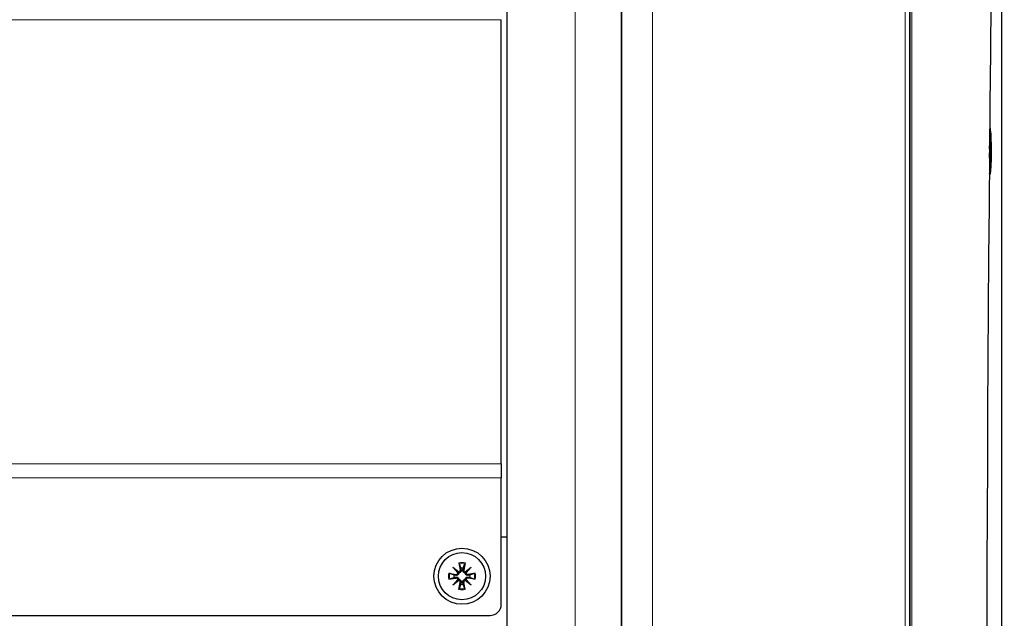
# Model space of a CAD drawing. Units: millimetres. Extents: x -123 to 1755, y -88 to 1120.
# Drawn here: x 1482 to 1657, y 852 to 958 of the extents above; entities that cross this region are included whole.
import ezdxf

# ---------------------------------------------------------------- set-up
doc = ezdxf.new("R2010")
doc.units = ezdxf.units.MM
doc.header["$LTSCALE"] = 7.142857
doc.layers.add('Visible (ISO)', color=7, linetype='Continuous', lineweight=25)
doc.layers.add('Visible Narrow (ISO)', color=7, linetype='Continuous', lineweight=15)

msp = doc.modelspace()

# ---------------------------------------------------------------- linework, layer by layer
at = {"layer": 'Visible (ISO)'}
for p, q in [((1588.93, 525), (1588.93, 1105)), ((1588.93, 1105), (1588.93, 525)), ((1640.324, 1105), (1640.324, 525)), ((1640.324, 525), (1640.324, 1105)), ((1568.54, 1097.933), (1568.54, 525)), ((1656.747, 544.255), (1656.747, 1085.745)), ((1567.54, 879.036), (1567.54, 958.141)), ((1654.601, 938.94), (1654.562, 938.94)), ((1654.565, 937.107), (1654.579, 935.843)), ((1654.637, 937.107), (1654.623, 935.843)), ((1654.53, 935.059), (1654.527, 935.059)), ((1654.672, 935.059), (1654.527, 935.046)), ((1654.55, 935.326), (1654.532, 935.647)), ((1654.534, 935.835), (1654.561, 935.491)), ((1654.591, 935.484), (1654.541, 935.48)), ((1654.64, 935.491), (1654.71, 936.366)), ((1654.71, 936.366), (1654.651, 935.326)), ((1654.76, 935.276), (1654.675, 935.063)), ((1654.561, 933.988), (1654.512, 933.371)), ((1654.513, 933.497), (1654.55, 934.153)), ((1654.672, 934.42), (1654.521, 934.433)), ((1654.53, 934.42), (1654.521, 934.421)), ((1654.521, 934.402), (1654.526, 934.416)), ((1654.591, 933.995), (1654.541, 933.999)), ((1654.565, 932.372), (1654.579, 933.636)), ((1654.637, 932.372), (1654.623, 933.636)), ((1654.71, 933.113), (1654.64, 933.988)), ((1654.651, 934.153), (1654.71, 933.113)), ((1654.76, 934.203), (1654.675, 934.416)), ((1654.601, 930.54), (1654.487, 930.54)), ((1567.54, 879.036), (1567.54, 876.536)), ((1567.54, 854), (1567.54, 876.536)), ((1567.54, 866), (1568.54, 866)), ((1560.004, 861.368), (1560.216, 860.103)), ((1561.076, 861.368), (1560.864, 860.103)), ((1558.914, 860.626), (1559.953, 859.752)), ((1558.914, 860.626), (1559.772, 859.768)), ((1559.789, 859.587), (1558.914, 860.626)), ((1559.772, 859.768), (1559.969, 859.571)), ((1561.308, 859.768), (1561.111, 859.571)), ((1561.127, 859.752), (1562.166, 860.626)), ((1562.166, 860.626), (1561.292, 859.587)), ((1562.166, 860.626), (1561.308, 859.768)), ((1558.173, 859.536), (1559.437, 859.324)), ((1558.173, 858.464), (1559.437, 858.676)), ((1558.914, 857.374), (1559.789, 858.413)), ((1559.953, 858.249), (1558.914, 857.374)), ((1558.914, 857.374), (1559.772, 858.232)), ((1559.772, 858.232), (1559.969, 858.429)), ((1560.004, 856.632), (1560.216, 857.897)), ((1561.076, 856.632), (1560.864, 857.897)), ((1561.308, 858.232), (1561.111, 858.429)), ((1562.166, 857.374), (1561.127, 858.249)), ((1561.292, 858.413), (1562.166, 857.374)), ((1562.166, 857.374), (1561.308, 858.232)), ((1562.908, 859.536), (1561.644, 859.324)), ((1562.908, 858.464), (1561.644, 858.676)), ((1380.54, 852), (1565.54, 852))]:
    msp.add_line(p, q, dxfattribs=at)
for radius in [5, 4.2]:
    msp.add_circle((1560.54, 859), radius, dxfattribs=at)
for centre, radius, start, end in [((1559.917, 860.053), 0.304, 276.90256, 9.53606), ((1560.54, 859), 1.434, 81.08391, 98.91609), ((1561.164, 860.053), 0.304, 170.46394, 263.09744), ((1560.54, 859), 1.434, 171.08391, 188.91609), ((1559.487, 859.623), 0.304, 260.46394, 353.09744), ((1559.487, 858.377), 0.304, 6.90256, 99.53606), ((1559.917, 857.947), 0.304, 350.46394, 83.09744), ((1561.164, 857.947), 0.304, 96.90256, 189.53606), ((1561.593, 859.623), 0.304, 186.90256, 279.53606), ((1561.593, 858.377), 0.304, 80.46394, 173.09744), ((1560.54, 859), 1.434, 351.08391, 8.91609), ((1560.54, 859), 1.434, 261.08391, 278.91609), ((1565.54, 854), 2, 270, 0)]:
    msp.add_arc(centre, radius, start, end, dxfattribs=at)
for centre, major_axis, ratio, start_param, end_param in [((1715.893, 815), (0, 918.181), 0.0674139, 1.2494525, 1.8921402), ((1654.601, 934.74), (0, 4.2), 0.0674139, 2.7401996, 6.4226898), ((1654.53, 935.363), (0, -0.304), 0.0674139, 6.1342413, 7.7335092), ((1654.842, 935.76), (0.489, 0.233), 0.3094049, 3.9109738, 3.9617112), ((1654.955, 935.39), (0.49, -0.206), 0.3776485, 3.8995538, 4.2123776), ((1654.559, 935.793), (0, -0.304), 0.0674139, 0.1204724, 1.737232), ((1654.93, 935.76), (-0.465, -0.242), 0.2928311, 0.615623, 0.7560036), ((1654.643, 935.793), (0, -0.304), 0.0674139, 4.5459534, 6.1627129), ((1654.672, 935.363), (0, -0.304), 0.0674139, 4.8328614, 6.4496209), ((1654.53, 934.116), (0, 0.304), 0.0674139, 4.8328614, 6.4496209), ((1654.842, 933.719), (-0.489, 0.233), 0.3094049, 5.4630667, 5.5138042), ((1654.955, 934.089), (-0.49, -0.206), 0.3776485, 5.2124004, 5.5252241), ((1654.559, 933.686), (0, 0.304), 0.0674139, 4.5459534, 6.1627129), ((1654.93, 933.719), (0.465, -0.242), 0.2928311, 2.3855891, 2.5259696), ((1654.643, 933.686), (0, 0.304), 0.0674139, 0.1204724, 1.737232), ((1654.672, 934.116), (0, 0.304), 0.0674139, 6.1167497, 7.7335092), ((1559.889, 860.021), (0.18, 0.213), 0.9884519, 3.4085543, 4.0791281), ((1559.519, 859.651), (0.213, 0.18), 0.9884519, 5.3456499, 6.0162237), ((1561.191, 860.021), (0.18, -0.213), 0.9884519, 5.3456499, 6.0162237), ((1561.561, 859.651), (0.213, -0.18), 0.9884519, 3.4085543, 4.0791281), ((1559.519, 858.349), (-0.213, 0.18), 0.9884519, 3.4085543, 4.0791281), ((1559.889, 857.979), (-0.18, 0.213), 0.9884519, 5.3456499, 6.0162237), ((1561.191, 857.979), (-0.18, -0.213), 0.9884519, 3.4085543, 4.0791281), ((1561.561, 858.349), (-0.213, -0.18), 0.9884519, 5.3456499, 6.0162237)]:
    msp.add_ellipse(centre, major_axis=major_axis, ratio=ratio, start_param=start_param, end_param=end_param, dxfattribs=at)
for points, knots in [([(1654.637, 937.107), (1654.637, 937.082), (1654.63, 937.053), (1654.61, 937.007), (1654.593, 936.982), (1654.572, 936.962), (1654.569, 936.959), (1654.566, 936.957)], [0.030630348, 0.030630348, 0.030630348, 0.030630348, 0.038261743, 0.038261743, 0.045882253, 0.045882253, 0.047007554, 0.047007554, 0.047007554, 0.047007554]), ([(1654.566, 932.522), (1654.569, 932.52), (1654.572, 932.517), (1654.593, 932.497), (1654.61, 932.473), (1654.63, 932.427), (1654.637, 932.397), (1654.637, 932.372)], [0.075330963, 0.075330963, 0.075330963, 0.075330963, 0.076456263, 0.076456263, 0.084076773, 0.084076773, 0.091708168, 0.091708168, 0.091708168, 0.091708168]), ([(1560.044, 861.188), (1560.041, 861.197), (1560.037, 861.211), (1560.029, 861.242), (1560.023, 861.267), (1560.014, 861.313), (1560.008, 861.342), (1560.004, 861.368)], [0.070212702, 0.070212702, 0.070212702, 0.070212702, 0.076456263, 0.076456263, 0.084076773, 0.084076773, 0.091708168, 0.091708168, 0.091708168, 0.091708168]), ([(1561.076, 861.368), (1561.072, 861.342), (1561.067, 861.313), (1561.057, 861.267), (1561.052, 861.242), (1561.043, 861.211), (1561.039, 861.197), (1561.036, 861.188)], [0.030630348, 0.030630348, 0.030630348, 0.030630348, 0.038261743, 0.038261743, 0.045882253, 0.045882253, 0.052125814, 0.052125814, 0.052125814, 0.052125814]), ([(1560.38, 860.131), (1560.382, 860.12), (1560.384, 860.108), (1560.392, 860.053), (1560.392, 860.005), (1560.377, 859.91), (1560.361, 859.863), (1560.323, 859.786), (1560.298, 859.749), (1560.238, 859.683), (1560.202, 859.655), (1560.129, 859.611), (1560.086, 859.594), (1560.018, 859.577), (1559.993, 859.573), (1559.969, 859.571)], [0.184890691, 0.184890691, 0.184890691, 0.184890691, 0.188751818, 0.188751818, 0.203760197, 0.203760197, 0.218768575, 0.218768575, 0.231590552, 0.231590552, 0.24441253, 0.24441253, 0.257234507, 0.257234507, 0.264550346, 0.264550346, 0.264550346, 0.264550346]), ([(1561.111, 859.571), (1561.087, 859.573), (1561.062, 859.577), (1560.994, 859.594), (1560.952, 859.611), (1560.878, 859.655), (1560.842, 859.683), (1560.782, 859.749), (1560.757, 859.786), (1560.719, 859.863), (1560.703, 859.91), (1560.688, 860.005), (1560.688, 860.053), (1560.695, 860.097), (1560.696, 860.108), (1560.698, 860.12), (1560.701, 860.131)], [-0.075798528, -0.075798528, -0.075798528, -0.075798528, -0.068482689, -0.068482689, -0.055660712, -0.055660712, -0.042838734, -0.042838734, -0.030016757, -0.030016757, -0.015008379, -0.015008379, 0, 0, 0, 0.003861127, 0.003861127, 0.003861127, 0.003861127]), ([(1558.173, 859.536), (1558.198, 859.532), (1558.227, 859.526), (1558.273, 859.517), (1558.298, 859.511), (1558.33, 859.503), (1558.343, 859.499), (1558.353, 859.496)], [0.030630348, 0.030630348, 0.030630348, 0.030630348, 0.038261743, 0.038261743, 0.045882253, 0.045882253, 0.052125814, 0.052125814, 0.052125814, 0.052125814]), ([(1558.353, 858.504), (1558.343, 858.501), (1558.33, 858.497), (1558.298, 858.489), (1558.273, 858.483), (1558.227, 858.474), (1558.198, 858.468), (1558.173, 858.464)], [0.070212702, 0.070212702, 0.070212702, 0.070212702, 0.076456263, 0.076456263, 0.084076773, 0.084076773, 0.091708168, 0.091708168, 0.091708168, 0.091708168]), ([(1559.969, 859.571), (1559.967, 859.547), (1559.963, 859.522), (1559.947, 859.454), (1559.929, 859.411), (1559.885, 859.338), (1559.857, 859.302), (1559.791, 859.242), (1559.754, 859.217), (1559.678, 859.179), (1559.631, 859.163), (1559.535, 859.148), (1559.487, 859.148), (1559.443, 859.154), (1559.432, 859.156), (1559.421, 859.158), (1559.409, 859.161)], [-0.075798528, -0.075798528, -0.075798528, -0.075798528, -0.068482689, -0.068482689, -0.055660712, -0.055660712, -0.042838734, -0.042838734, -0.030016757, -0.030016757, -0.015008379, -0.015008379, 0, 0, 0, 0.003861127, 0.003861127, 0.003861127, 0.003861127]), ([(1559.409, 858.839), (1559.421, 858.842), (1559.432, 858.844), (1559.487, 858.852), (1559.535, 858.852), (1559.631, 858.837), (1559.678, 858.821), (1559.754, 858.783), (1559.791, 858.758), (1559.857, 858.698), (1559.885, 858.662), (1559.929, 858.589), (1559.947, 858.546), (1559.963, 858.478), (1559.967, 858.453), (1559.969, 858.429)], [0.184890691, 0.184890691, 0.184890691, 0.184890691, 0.188751818, 0.188751818, 0.203760197, 0.203760197, 0.218768575, 0.218768575, 0.231590552, 0.231590552, 0.24441253, 0.24441253, 0.257234507, 0.257234507, 0.264550346, 0.264550346, 0.264550346, 0.264550346]), ([(1559.969, 858.429), (1559.993, 858.427), (1560.018, 858.423), (1560.086, 858.406), (1560.129, 858.389), (1560.202, 858.345), (1560.238, 858.317), (1560.298, 858.251), (1560.323, 858.214), (1560.361, 858.137), (1560.377, 858.09), (1560.392, 857.995), (1560.392, 857.947), (1560.386, 857.903), (1560.384, 857.892), (1560.382, 857.88), (1560.38, 857.869)], [-0.075798528, -0.075798528, -0.075798528, -0.075798528, -0.068482689, -0.068482689, -0.055660712, -0.055660712, -0.042838734, -0.042838734, -0.030016757, -0.030016757, -0.015008379, -0.015008379, 0, 0, 0, 0.003861127, 0.003861127, 0.003861127, 0.003861127]), ([(1560.701, 857.869), (1560.698, 857.88), (1560.696, 857.892), (1560.688, 857.947), (1560.688, 857.995), (1560.703, 858.09), (1560.719, 858.137), (1560.757, 858.214), (1560.782, 858.251), (1560.842, 858.317), (1560.878, 858.345), (1560.952, 858.389), (1560.994, 858.406), (1561.062, 858.423), (1561.087, 858.427), (1561.111, 858.429)], [0.184890691, 0.184890691, 0.184890691, 0.184890691, 0.188751818, 0.188751818, 0.203760197, 0.203760197, 0.218768575, 0.218768575, 0.231590552, 0.231590552, 0.24441253, 0.24441253, 0.257234507, 0.257234507, 0.264550346, 0.264550346, 0.264550346, 0.264550346]), ([(1561.671, 859.161), (1561.66, 859.158), (1561.648, 859.156), (1561.593, 859.148), (1561.545, 859.148), (1561.45, 859.163), (1561.403, 859.179), (1561.326, 859.217), (1561.289, 859.242), (1561.224, 859.302), (1561.195, 859.338), (1561.151, 859.411), (1561.134, 859.454), (1561.117, 859.522), (1561.113, 859.547), (1561.111, 859.571)], [0.184890691, 0.184890691, 0.184890691, 0.184890691, 0.188751818, 0.188751818, 0.203760197, 0.203760197, 0.218768575, 0.218768575, 0.231590552, 0.231590552, 0.24441253, 0.24441253, 0.257234507, 0.257234507, 0.264550346, 0.264550346, 0.264550346, 0.264550346]), ([(1561.111, 858.429), (1561.113, 858.453), (1561.117, 858.478), (1561.134, 858.546), (1561.151, 858.589), (1561.195, 858.662), (1561.224, 858.698), (1561.289, 858.758), (1561.326, 858.783), (1561.403, 858.821), (1561.45, 858.837), (1561.545, 858.852), (1561.593, 858.852), (1561.637, 858.846), (1561.648, 858.844), (1561.66, 858.842), (1561.671, 858.839)], [-0.075798528, -0.075798528, -0.075798528, -0.075798528, -0.068482689, -0.068482689, -0.055660712, -0.055660712, -0.042838734, -0.042838734, -0.030016757, -0.030016757, -0.015008379, -0.015008379, 0, 0, 0, 0.003861127, 0.003861127, 0.003861127, 0.003861127]), ([(1562.728, 859.496), (1562.737, 859.499), (1562.751, 859.503), (1562.782, 859.511), (1562.807, 859.517), (1562.853, 859.526), (1562.883, 859.532), (1562.908, 859.536)], [0.070212702, 0.070212702, 0.070212702, 0.070212702, 0.076456263, 0.076456263, 0.084076773, 0.084076773, 0.091708168, 0.091708168, 0.091708168, 0.091708168]), ([(1562.908, 858.464), (1562.883, 858.468), (1562.853, 858.474), (1562.807, 858.483), (1562.782, 858.489), (1562.751, 858.497), (1562.737, 858.501), (1562.728, 858.504)], [0.030630348, 0.030630348, 0.030630348, 0.030630348, 0.038261743, 0.038261743, 0.045882253, 0.045882253, 0.052125814, 0.052125814, 0.052125814, 0.052125814]), ([(1560.004, 856.632), (1560.008, 856.658), (1560.014, 856.687), (1560.023, 856.733), (1560.029, 856.758), (1560.037, 856.789), (1560.041, 856.803), (1560.044, 856.812)], [0.030630348, 0.030630348, 0.030630348, 0.030630348, 0.038261743, 0.038261743, 0.045882253, 0.045882253, 0.052125814, 0.052125814, 0.052125814, 0.052125814]), ([(1561.036, 856.812), (1561.039, 856.803), (1561.043, 856.789), (1561.052, 856.758), (1561.057, 856.733), (1561.067, 856.687), (1561.072, 856.658), (1561.076, 856.632)], [0.070212702, 0.070212702, 0.070212702, 0.070212702, 0.076456263, 0.076456263, 0.084076773, 0.084076773, 0.091708168, 0.091708168, 0.091708168, 0.091708168])]:
    msp.add_open_spline(points, degree=3, knots=knots, dxfattribs=at)
for points, weights in [([(1560.044, 861.188), (1560.211, 860.719), (1560.318, 860.416)], [1.00271496963, 1.02579427405, 1]), ([(1560.318, 860.416), (1560.352, 860.257), (1560.38, 860.131)], [1, 1.11945382786, 1.23717269013]), ([(1560.701, 860.131), (1560.728, 860.257), (1560.762, 860.416)], [1.23717269013, 1.11945382787, 1]), ([(1560.762, 860.416), (1560.869, 860.719), (1561.036, 861.188)], [1, 1.02579427405, 1.00271496963]), ([(1559.124, 859.222), (1558.821, 859.329), (1558.353, 859.496)], [1, 1.02579427404, 1.00271496963]), ([(1558.353, 858.504), (1558.821, 858.671), (1559.124, 858.778)], [1.00271496963, 1.02579427404, 1]), ([(1559.409, 859.161), (1559.283, 859.188), (1559.124, 859.222)], [1.23717269013, 1.11945382787, 1]), ([(1559.124, 858.778), (1559.283, 858.812), (1559.409, 858.839)], [1, 1.11945382786, 1.23717269013]), ([(1560.38, 857.869), (1560.352, 857.743), (1560.318, 857.584)], [1.23717269013, 1.11945382787, 1]), ([(1560.762, 857.584), (1560.728, 857.743), (1560.701, 857.869)], [1, 1.11945382786, 1.23717269013]), ([(1561.956, 859.222), (1561.798, 859.188), (1561.671, 859.161)], [1, 1.11945382786, 1.23717269013]), ([(1561.671, 858.839), (1561.798, 858.812), (1561.956, 858.778)], [1.23717269013, 1.11945382787, 1]), ([(1562.728, 859.496), (1562.259, 859.329), (1561.956, 859.222)], [1.00271496963, 1.02579427404, 1]), ([(1561.956, 858.778), (1562.259, 858.671), (1562.728, 858.504)], [1, 1.02579427404, 1.00271496963]), ([(1560.318, 857.584), (1560.211, 857.281), (1560.044, 856.812)], [1, 1.02579427405, 1.00271496963]), ([(1561.036, 856.812), (1560.869, 857.281), (1560.762, 857.584)], [1.00271496963, 1.02579427405, 1])]:
    msp.add_rational_spline(points, weights, degree=2, dxfattribs=at)
at = {"layer": 'Visible Narrow (ISO)'}
for p, q in [((1580.705, 525), (1580.705, 1105)), ((1594.461, 1105), (1594.461, 525)), ((1639.505, 1105), (1639.505, 525)), ((1640.715, 525), (1640.715, 1105)), ((1656.738, 1085.307), (1656.738, 544.693)), ((1567.54, 958.141), (1378.54, 958.141)), ((1654.623, 935.843), (1654.579, 935.844)), ((1654.526, 934.416), (1654.521, 934.416)), ((1654.623, 933.636), (1654.579, 933.635)), ((1378.54, 879.036), (1567.54, 879.036)), ((1567.54, 876.536), (1378.54, 876.536)), ((1560.216, 860.103), (1560.38, 860.131)), ((1560.864, 860.103), (1560.701, 860.131)), ((1559.437, 859.324), (1559.409, 859.161)), ((1559.437, 858.676), (1559.409, 858.839)), ((1560.216, 857.897), (1560.38, 857.869)), ((1560.864, 857.897), (1560.701, 857.869)), ((1561.644, 859.324), (1561.671, 859.161)), ((1561.644, 858.676), (1561.671, 858.839))]:
    msp.add_line(p, q, dxfattribs=at)
for radius, start, end in [(2.427, 77.23993, 102.76007), (2.243, 77.23002, 102.76998), (2.427, 167.23993, 192.76007), (2.243, 167.23002, 192.76998), (2.243, 347.23002, 12.76998), (2.427, 347.23993, 12.76007), (2.427, 257.23993, 282.76007), (2.243, 257.23002, 282.76998)]:
    msp.add_arc((1560.54, 859), radius, start, end, dxfattribs=at)
for centre, major_axis, start_param, end_param in [((1654.601, 934.74), (0, 2.427), 6.06048, 6.5058906), ((1654.487, 934.74), (0, -2.243), 1.4292155, 1.7123772), ((1654.601, 934.74), (0, 2.427), 4.4896837, 4.9350943), ((1654.601, 934.74), (0, -2.427), 6.06048, 6.5058906)]:
    msp.add_ellipse(centre, major_axis=major_axis, ratio=0.0674139, start_param=start_param, end_param=end_param, dxfattribs=at)

doc.saveas('drawing.dxf')
